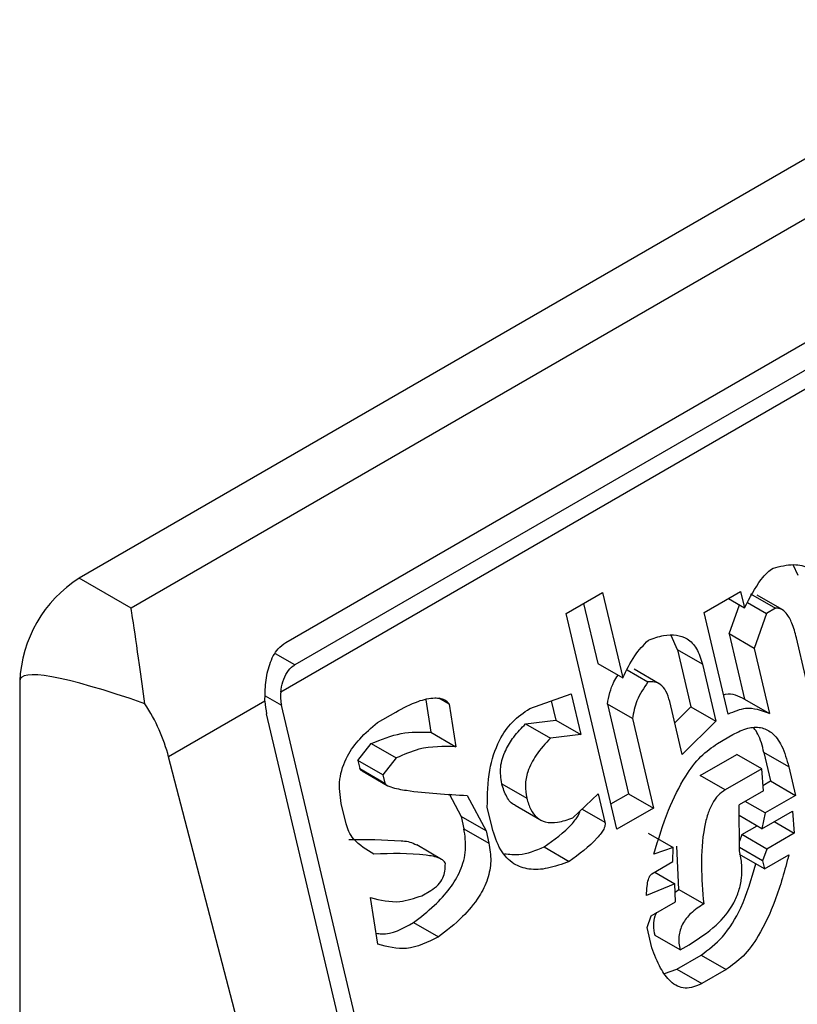
# Model space of a CAD drawing. Extents: x 0.4 to 10.6, y 0.4 to 8.1.
# Drawn here: x 3.9 to 3.9, y 6.8 to 6.9 of the extents above; entities that cross this region are included whole.
import ezdxf

# ---------------------------------------------------------------- set-up
doc = ezdxf.new("R2010")
doc.units = 0
doc.linetypes.add('SLD-SOLID', pattern=[0])
doc.layers.get('0').update_dxf_attribs({"linetype": 'CONTINUOUS'})

msp = doc.modelspace()

# ---------------------------------------------------------------- linework, layer by layer
at = {"color": 7, "linetype": 'SLD-SOLID'}
for p, q in [((3.884552769954468, 6.858939705530384), (3.86466787734517, 6.84746040137093)), ((3.885244764217259, 6.858540225745641), (3.865359871607973, 6.84706092158618)), ((3.86742790043934, 6.846601659858453), (3.885085685076385, 6.856795281952052)), ((3.885519997698792, 6.856422311558282), (3.867360217593477, 6.845938893649329)), ((3.885206466378175, 6.85649593299026), (3.86754868174113, 6.846302310896662)), ((3.87427300429038, 6.847494853003751), (3.874206200492236, 6.847639499669434)), ((3.865359871607973, 6.84706092158618), (3.86466787734517, 6.84746040137093)), ((3.871172038693792, 6.846986236555153), (3.87165967537577, 6.847267743219622)), ((3.87165967537577, 6.847267743219622), (3.871928959232211, 6.846126855322904)), ((3.873015486066163, 6.847001016330339), (3.873503122748141, 6.847282522994806)), ((3.873503122748141, 6.847282522994806), (3.873554414932358, 6.847065210925139)), ((3.873637812249747, 6.847251625439382), (3.873971435049055, 6.84705902909687)), ((3.874057245845802, 6.847039637165171), (3.873723773310612, 6.847232146762055)), ((3.871406067078072, 6.847121338265678), (3.871595336432903, 6.846319451665416)), ((3.873340550673539, 6.84718867213381), (3.873554414932358, 6.847065210925139)), ((3.873349022549314, 6.8467145272811), (3.873488100793778, 6.847103493262479)), ((3.87359602820827, 6.847134993358828), (3.873849525738229, 6.846988652349739)), ((3.871851659846853, 6.84410685285156), (3.871172038693792, 6.846986236555153)), ((3.873336062106822, 6.845642816363964), (3.873015486066163, 6.847001016330339)), ((3.873849525738229, 6.846988652349739), (3.873682645348623, 6.846521930938589)), ((3.873971435049055, 6.84705902909687), (3.873849525738229, 6.846988652349739)), ((3.872660371333481, 6.846502169315885), (3.872575197129595, 6.846696431839566)), ((3.873349022549315, 6.8467145272811), (3.873554191197625, 6.845845279377667)), ((3.873682645348623, 6.846521930938589), (3.873349022549315, 6.8467145272811)), ((3.874493025535008, 6.845631680806457), (3.874249387814956, 6.846663912480732)), ((3.872660371333481, 6.846502169315885), (3.872839893933965, 6.845741577259661)), ((3.872993994132789, 6.846309572973373), (3.872660371333481, 6.846502169315885)), ((3.873682645348623, 6.846521930938589), (3.873887813996931, 6.845652683035155)), ((3.871595336432903, 6.846319451665416), (3.871928959232211, 6.846126855322904)), ((3.872993994132789, 6.846309572973373), (3.873173516733273, 6.845548980917153)), ((3.871987060498803, 6.84623403684153), (3.872264706100807, 6.846073755447177)), ((3.872415268812477, 6.846050530442797), (3.872082158716773, 6.84624283080782)), ((3.86387248164081, 6.846082735602872), (3.863872481640807, 6.811179978739363)), ((3.870686388381858, 6.845718187354694), (3.871240307735714, 6.845914497195666)), ((3.871240307735714, 6.845914497195666), (3.871368538151978, 6.845371217209114)), ((3.867149419631344, 6.845817202576058), (3.865862350993497, 6.845074193666816)), ((3.869027019681396, 6.838745212773105), (3.867370825134955, 6.845762092052872)), ((3.869297743931989, 6.845835108478649), (3.869364669054349, 6.845402098210865)), ((3.869610697921112, 6.845776240797622), (3.869471338149816, 6.845856691481149)), ((3.869610697921112, 6.845776240797622), (3.869698291853656, 6.845209501868354)), ((3.870974387533443, 6.84582025468138), (3.87103491535267, 6.845563813551625)), ((3.871723566849167, 6.845776171678865), (3.872005673729523, 6.84458095585854)), ((3.872057189648475, 6.845583575336353), (3.871723566849167, 6.845776171678865)), ((3.872724348930936, 6.845104489944604), (3.872557649354367, 6.845810754077215)), ((3.873554191197625, 6.845845279377667), (3.873887813996931, 6.845652683035155)), ((3.868828170755303, 6.838630419731509), (3.867171976208862, 6.845647299011276)), ((3.868652581965637, 6.845531785144861), (3.86889640037679, 6.845672538517594)), ((3.872624327540993, 6.845528255389389), (3.872839893933965, 6.845741577259662)), ((3.872839893933965, 6.845741577259662), (3.873173516733273, 6.845548980917153)), ((3.870630718629113, 6.84551566724309), (3.87103491535267, 6.845563813551625)), ((3.870630718629113, 6.84551566724309), (3.870964341428421, 6.845323070900583)), ((3.87103491535267, 6.845563813551625), (3.871368538151978, 6.845371217209114)), ((3.872057189648475, 6.845583575336353), (3.872339296528831, 6.844388359516028)), ((3.873173516733273, 6.845548980917153), (3.872724348930936, 6.845104489944604)), ((3.869364669054349, 6.845402098210865), (3.869698291853656, 6.845209501868354)), ((3.871368538151978, 6.845371217209114), (3.870964341428421, 6.845323070900583)), ((3.873196995317353, 6.84525388190015), (3.873400177314953, 6.845371176370688)), ((3.868391562803307, 6.845025527849182), (3.868569098753084, 6.84525147816694)), ((3.868569098753084, 6.84525147816694), (3.868902721552391, 6.845058881824427)), ((3.8729637898955, 6.844825411632819), (3.873451426577477, 6.845106918297288)), ((3.873785049376784, 6.844914321954777), (3.873451426577478, 6.845106918297288)), ((3.873814987001928, 6.845131605556508), (3.873904748302167, 6.8447513095284)), ((3.874148609801235, 6.844939009213997), (3.873814987001928, 6.845131605556508)), ((3.867704766512039, 6.837981892266168), (3.865862350993497, 6.845074193666816)), ((3.868391562803308, 6.845025527849178), (3.8684172089397, 6.844916871626735)), ((3.868725185602617, 6.844832931506666), (3.868391562803308, 6.845025527849178)), ((3.868902721552391, 6.845058881824427), (3.868725185602617, 6.844832931506666)), ((3.8684172089397, 6.844916871626735), (3.868750831739008, 6.844724275284223)), ((3.868447062788044, 6.844885447962011), (3.868780943667057, 6.844692702633256)), ((3.873785049376784, 6.844914321954778), (3.873297412694805, 6.84463281529031)), ((3.873808527960866, 6.844619222937777), (3.873785049376784, 6.844914321954777)), ((3.874148609801235, 6.844939009213997), (3.874238371101475, 6.844558713185888)), ((3.868725185602617, 6.844832931506666), (3.868750831739008, 6.844724275284223)), ((3.87031194870679, 6.84471433945377), (3.870645571506097, 6.844521743111259)), ((3.873297412694805, 6.84463281529031), (3.8729637898955, 6.844825411632819)), ((3.87380270574006, 6.844692401611186), (3.873904748302167, 6.8447513095284)), ((3.873904748302167, 6.8447513095284), (3.874238371101475, 6.844558713185888)), ((3.869609522254544, 6.844578165734593), (3.86976868524553, 6.844277259137672)), ((3.871261438604339, 6.844259969789175), (3.87160152011976, 6.844579756090992)), ((3.87160152011976, 6.844579756090992), (3.871691281420003, 6.844199460062877)), ((3.871771645345243, 6.844445854148017), (3.872005673729523, 6.84458095585854)), ((3.872005673729523, 6.84458095585854), (3.872339296528831, 6.844388359516028)), ((3.873808527960865, 6.844619222937777), (3.873483436652437, 6.844431551720117)), ((3.868233214255414, 6.844178539080394), (3.868169099047281, 6.84445017907367)), ((3.869852168317748, 6.844557566034579), (3.870102308044838, 6.84408466279516)), ((3.873832007106273, 6.844324124244823), (3.873564676875066, 6.844478450702367)), ((3.874238371101475, 6.844558713185888), (3.873832007106273, 6.844324124244823)), ((3.870183580731613, 6.844131580518565), (3.870119465523482, 6.84440322051184)), ((3.87049063930841, 6.844427973558909), (3.870823391305319, 6.844235879919921)), ((3.872339296528831, 6.844388359516028), (3.871851659846853, 6.84410685285156)), ((3.873489758319201, 6.843817895310484), (3.873483436652437, 6.844431551720117)), ((3.873789202974195, 6.844114222238927), (3.874195566969397, 6.844348811179991)), ((3.873832007106273, 6.844324124244823), (3.873789202974195, 6.844114222238927)), ((3.874195566969397, 6.844348811179991), (3.874219046114804, 6.844053712487037)), ((3.86976868524553, 6.844277259137672), (3.869807154405837, 6.844114274991611)), ((3.870102308044838, 6.84408466279516), (3.86976868524553, 6.844277259137672)), ((3.873789202974195, 6.844114222238927), (3.873484895949387, 6.84428989494505)), ((3.873951715883599, 6.844208038944581), (3.874219046114804, 6.844053712487037)), ((3.869807154405837, 6.844114274991611), (3.870140777205144, 6.8439216786491)), ((3.870102308044838, 6.84408466279516), (3.870140777205144, 6.8439216786491)), ((3.872268636244145, 6.844053724345872), (3.872602259043453, 6.843861128003361)), ((3.873519695383017, 6.844035178588163), (3.873722910406092, 6.844152492123895)), ((3.874219046114804, 6.844053712487037), (3.873853318182324, 6.843842582245651)), ((3.873519695383014, 6.844035178588165), (3.873488420995565, 6.843947711900308)), ((3.873853318182324, 6.843842582245651), (3.873519695383014, 6.844035178588165)), ((3.869509570030055, 6.843704025145715), (3.869176105207499, 6.84389653029019)), ((3.870880677779549, 6.843869778809554), (3.871214300578853, 6.843677182467042)), ((3.872602259043453, 6.843861128003361), (3.87234561763427, 6.84377470278235)), ((3.872600091816087, 6.843674685183214), (3.872602259043453, 6.843861128003361)), ((3.872676986890057, 6.843301770912964), (3.87264946869576, 6.84387895679381)), ((3.87379769158766, 6.84368700848742), (3.873489272496708, 6.843865055038798)), ((3.873853318182324, 6.843842582245651), (3.87379769158766, 6.84368700848742)), ((3.872315637131712, 6.843510472989277), (3.872600091816087, 6.843674685183214)), ((3.873823337679771, 6.843578352452581), (3.873489714880463, 6.843770948795092)), ((3.87379769158766, 6.84368700848742), (3.873823337679771, 6.843578352452581)), ((3.873823337679771, 6.843578352452581), (3.874148428988197, 6.84376602367024)), ((3.872356240449632, 6.843533912785782), (3.872623570680832, 6.843379586328239)), ((3.869244609045817, 6.843219140289526), (3.869366518286478, 6.843289516996144)), ((3.872623570680832, 6.843379586328239), (3.872245019960822, 6.843222784360095)), ((3.872634226477381, 6.843138815584481), (3.872623570680832, 6.843379586328239)), ((3.87262854537168, 6.843267181778305), (3.872676986890057, 6.843301770912964)), ((3.872676986890057, 6.843301770912964), (3.873010609689363, 6.843109174570455)), ((3.868658541917757, 6.84257215802294), (3.868558124856048, 6.843193224815061)), ((3.872309135168952, 6.842951144366819), (3.872634226477381, 6.843138815584481)), ((3.872253508574289, 6.842795570608584), (3.872309135168952, 6.842951144366819)), ((3.869133312558077, 6.842861046338676), (3.869466935357383, 6.842668449996166)), ((3.872317623782417, 6.842523930615315), (3.872253508574289, 6.842795570608584)), ((3.872694007252924, 6.842494289857108), (3.872360384453619, 6.842686886199618)), ((3.872694007252926, 6.842494289857108), (3.87281591628309, 6.842564666442213)), ((3.872651160232361, 6.842237441706784), (3.872976251540789, 6.842425112924443)), ((3.872976251540789, 6.842425112924443), (3.873309874340095, 6.842232516581931)), ((3.872488487921407, 6.842181913461854), (3.872651160232361, 6.842237441706784)), ((3.872651160232361, 6.842237441706784), (3.872984783031667, 6.842044845364272)), ((3.873309874340095, 6.842232516581931), (3.872984783031667, 6.842044845364272))]:
    msp.add_line(p, q, dxfattribs=at)
at = {"color": 8, "linetype": 'SLD-SOLID'}
for p, q in [((3.86754868174113, 6.846302310896662), (3.86729028256881, 6.846451481563655)), ((3.86715235249076, 6.84588821362579), (3.867370825134955, 6.845762092052872)), ((3.871385075917428, 6.844376228736887), (3.871691281420003, 6.844199460062877))]:
    msp.add_line(p, q, dxfattribs=at)
at = {"color": 7, "linetype": 'SLD-SOLID'}
msp.add_arc((3.865599383892002, 6.846004151967086), 0.001728689322286699, 122.6054783393457, 177.3945215159858, dxfattribs=at)
for centre, major_axis, ratio, start_param, end_param in [((3.873759291847587, 6.841293545891533), (0.009880174591657909, -0.004819621197958313), 0.07514462162840492, 2.587872570145235, 3.178232343197326), ((3.867649213631486, 6.845922802311104), (6.000475947898209e-05, 0.0004031650983220558), 0.7086088122313888, 1.6361703020309, 2.083490301036906), ((3.864625017556819, 6.845258958969765), (-0.0009637820681036582, 0.001389253346417263), 0.6252699489984089, 4.180792584940278, 4.656760216457831), ((3.867649213631486, 6.845922802311104), (0.000102865301964794, 0.0006911401685520957), 0.7086088122320033, 1.828411887357742, 2.083490301040526)]:
    msp.add_ellipse(centre, major_axis=major_axis, ratio=ratio, start_param=start_param, end_param=end_param, dxfattribs=at)
for points, knots in [([(3.873937300343483, 6.8475948988832), (3.874030087804212, 6.847618141984746), (3.874196021917717, 6.847659708198758), (3.874408471884479, 6.847614954906886), (3.87454822032391, 6.847485220173846), (3.874586941462321, 6.847363923344591), (3.874606627089688, 6.847302256661239)], [0, 0, 0, 0, 0.3451302771070365, 0.6172050202217193, 0.8053890035571278, 1, 1, 1, 1]), ([(3.873554414932358, 6.847065210925139), (3.873624268673427, 6.847197547204295), (3.873714541698466, 6.847368567339498), (3.873854516592725, 6.847536084088455), (3.873911374952889, 6.847576479851536), (3.873937300343483, 6.8475948988832)], [0, 0, 0, 0, 0.6504876059492845, 0.8406347754840858, 1, 1, 1, 1]), ([(3.865545918572467, 6.845783408153521), (3.865520348051659, 6.845960982143925), (3.865457005828274, 6.846400860997081), (3.865402842492939, 6.846804450175624), (3.865367350616579, 6.847018118625271), (3.865360163510244, 6.847059251006277), (3.865359871607973, 6.84706092158618)], [0, 0, 0, 0, 0.3503854297128306, 0.8679601141708781, 0.9946372377604996, 1, 1, 1, 1]), ([(3.874249387814956, 6.846663912480732), (3.874231382446326, 6.846731535657077), (3.874199369532082, 6.84685176729408), (3.874128705691645, 6.846982632882018), (3.874050822864667, 6.847053480917165), (3.873997166405896, 6.847057230808422), (3.873971435049055, 6.84705902909687)], [0, 0, 0, 0, 0.3652536867954465, 0.6494082511057754, 0.83187109989725, 0.9999999999999999, 0.9999999999999999, 0.9999999999999999, 0.9999999999999999]), ([(3.872271208019283, 6.846633084257258), (3.872339111500251, 6.84665696045271), (3.87246451024748, 6.846701053111223), (3.872642452677791, 6.84670933380881), (3.872798541843694, 6.846657615542049), (3.872928561478237, 6.846524133043316), (3.872971547942175, 6.846383176226383), (3.872993994132789, 6.846309572973373)], [0, 0, 0, 0, 0.2314420730266485, 0.4274088102618996, 0.5987182891423801, 0.7904632075665917, 1, 1, 1, 1]), ([(3.867149419631344, 6.845817202576058), (3.86714999930191, 6.845901388078156), (3.867151157541063, 6.846069599041933), (3.867205152618677, 6.846316721607985), (3.867297466679256, 6.846505885001523), (3.867391638452955, 6.846575033419442), (3.86742790043934, 6.846601659858453)], [0, 0, 0, 0, 0.2724869463327415, 0.5444558827491555, 0.8245871992415282, 1, 1, 1, 1]), ([(3.871928959232211, 6.846126855322904), (3.871978180417046, 6.846230224530333), (3.872070802254713, 6.846424739269923), (3.872207264615645, 6.846566607688335), (3.872271208019283, 6.846633084257258)], [0, 0, 0, 0, 0.5314209485985689, 1, 1, 1, 1]), ([(3.867360217593477, 6.845938893649329), (3.86736762595342, 6.845985992141048), (3.867382451581004, 6.846080245754999), (3.86744032963389, 6.846204794971066), (3.867502537610855, 6.846273713829294), (3.867541434772332, 6.846297819706694), (3.86754868174113, 6.846302310896662)], [0, 0, 0, 0, 0.314524260377686, 0.6294266999784288, 0.9309581203124524, 1, 1, 1, 1]), ([(3.871723566849167, 6.845776171678865), (3.871744142086865, 6.845881185840364), (3.871772013529708, 6.846023439176284), (3.871846884572383, 6.84613398304711), (3.871866484364536, 6.846162921296327)], [0, 0, 0, 0, 0.7382193241392053, 1, 1, 1, 1]), ([(3.872264706100807, 6.846073755447177), (3.87220997006796, 6.845993758050503), (3.872110537923365, 6.845848436727423), (3.872073733666398, 6.845665712417821), (3.872057189648475, 6.845583575336353)], [0, 0, 0, 0, 0.5504862946379252, 1, 1, 1, 1]), ([(3.872557649354367, 6.845810754077215), (3.872543194561431, 6.845860467006162), (3.872516273918051, 6.845953052492343), (3.872440581452414, 6.846042891662131), (3.872353486239727, 6.846080644205753), (3.872295158259133, 6.846076118335651), (3.872264706100807, 6.846073755447178)], [0, 0, 0, 0, 0.3066787187860893, 0.571159231220757, 0.7761087070942176, 1, 1, 1, 1]), ([(3.873274320865907, 6.845904398455883), (3.873283985072568, 6.84590708509078), (3.873381886140812, 6.845934301440316), (3.87347251167394, 6.845887479414098), (3.873554191197625, 6.845845279377667)], [0, 0, 0, 0, 0.09871400623445183, 1, 1, 1, 1]), ([(3.86889640037679, 6.845672538517594), (3.868995700070792, 6.845725158815888), (3.869167225843838, 6.845816052724815), (3.86936932384331, 6.84586475164642), (3.869484261551128, 6.845858406359687), (3.869538865728259, 6.845842580325139), (3.869582499704097, 6.845817200638828), (3.869601750966829, 6.845789236861398), (3.869610697921112, 6.845776240797622)], [0, 0, 0, 0, 0.4119286404821521, 0.7115467898399996, 0.8018744445176172, 0.8785301460314128, 0.9435473274999929, 0.9999999999999999, 0.9999999999999999, 0.9999999999999999, 0.9999999999999999]), ([(3.870119465523482, 6.84440322051184), (3.870121837432762, 6.844568312947697), (3.870126201584418, 6.844872071794383), (3.870254477617436, 6.845275529779727), (3.870452753859636, 6.845559856410624), (3.870606381477275, 6.845663967761569), (3.870686388381858, 6.845718187354694)], [0, 0, 0, 0, 0.3161464482772565, 0.581687949624497, 0.7821495066125461, 1, 1, 1, 1]), ([(3.873887813996931, 6.845652683035155), (3.873783161641493, 6.845691063181889), (3.873603722581048, 6.845756870563299), (3.873414800958851, 6.845676368186476), (3.873336062106822, 6.845642816363964)], [0, 0, 0, 0, 0.5832194795175882, 1, 1, 1, 1]), ([(3.868169099047281, 6.84445017907367), (3.868153595828326, 6.844557446521424), (3.868122977720132, 6.844769294546693), (3.868237292635405, 6.845086731899647), (3.868422665191156, 6.845337537058819), (3.868570964889346, 6.845462829928811), (3.868652581965637, 6.845531785144863)], [0, 0, 0, 0, 0.2508971857890704, 0.4955098165137307, 0.7223526797666796, 1, 1, 1, 1]), ([(3.87031194870679, 6.844714339453771), (3.87030171853829, 6.844788169049408), (3.870281090239999, 6.844937040392185), (3.870356084156234, 6.845162583394965), (3.870477196216285, 6.845354764359707), (3.870576415894192, 6.845458753946436), (3.870630718629113, 6.84551566724309)], [0, 0, 0, 0, 0.2437014682380257, 0.4914040839608135, 0.721646453676296, 1, 1, 1, 1]), ([(3.868569098753084, 6.84525147816694), (3.868702302963288, 6.845305701973412), (3.868967136206189, 6.84541350837449), (3.869232684581956, 6.845405886487565), (3.869364669054349, 6.845402098210865)], [0, 0, 0, 0, 0.5029739044319591, 1, 1, 1, 1]), ([(3.873400177314953, 6.845371176370688), (3.873465824834939, 6.845404442490079), (3.873587536617204, 6.845466118524163), (3.873769310171643, 6.845478561728664), (3.873933927802249, 6.845402560615914), (3.874070555059616, 6.845216058394006), (3.874121004114088, 6.845036993434159), (3.874148609801235, 6.844939009213997)], [0, 0, 0, 0, 0.2053592277571078, 0.3807400130373564, 0.544165115908287, 0.750567471834633, 1, 1, 1, 1]), ([(3.873814987001928, 6.845131605556508), (3.873793711123524, 6.845218683263313), (3.87376371012215, 6.845341471067973), (3.873700433589449, 6.845433069661066), (3.873682031019414, 6.845459709071485)], [0, 0, 0, 0, 0.7091722752549379, 1, 1, 1, 1]), ([(3.870964341428421, 6.845323070900583), (3.870897195492952, 6.845252010341465), (3.870776926437572, 6.845124729572194), (3.870659655024732, 6.844902110205413), (3.870617949412101, 6.844693122033798), (3.870636287999464, 6.844579341835105), (3.870645571506097, 6.844521743111259)], [0, 0, 0, 0, 0.3448693064946438, 0.6177158070981685, 0.8064770328182977, 1, 1, 1, 1]), ([(3.87234561763427, 6.84377470278235), (3.872405514036188, 6.843973640373938), (3.872515637024575, 6.844339398606261), (3.872734179371067, 6.844779933135104), (3.872961306583554, 6.845087563729292), (3.873120365052807, 6.845199806318232), (3.873196995317353, 6.84525388190015)], [0, 0, 0, 0, 0.3393652976540027, 0.6239426665903882, 0.8188252843174026, 1, 1, 1, 1]), ([(3.869698291853656, 6.845209501868354), (3.869534121229546, 6.845213162366489), (3.869267417267497, 6.845219109041551), (3.86900399373969, 6.845103375247493), (3.868902721552391, 6.845058881824427)], [0, 0, 0, 0, 0.6155537504893986, 1, 1, 1, 1]), ([(3.868447937619005, 6.84488709376541), (3.868443711853759, 6.844888735953594), (3.868435959919178, 6.844891748457749), (3.868427162800552, 6.844899998360913), (3.868420454710809, 6.844907673726866), (3.868418208811271, 6.844914038180296), (3.8684172089397, 6.844916871626736)], [0, 0, 0, 0, 0.3284393291277228, 0.6025039358566635, 0.8230352661091452, 1, 1, 1, 1]), ([(3.868750831739008, 6.844724275284223), (3.868751934102261, 6.8447212454857), (3.868754432677989, 6.844714378256567), (3.868763981751385, 6.844703844963423), (3.868788134092898, 6.844686771281202), (3.868879393160622, 6.844652004410852), (3.869235636726939, 6.844591391082497), (3.869579765135663, 6.844572511011974), (3.869852168317748, 6.844557566034579)], [0, 0, 0, 0, 0.006949488820878208, 0.01575145401166137, 0.03423782874476465, 0.08307124648013016, 0.2741828228299, 1, 1, 1, 1]), ([(3.87049109916911, 6.84442895517381), (3.870489458349542, 6.844429491668218), (3.870443224118626, 6.844444608751686), (3.87036852754354, 6.844537801449213), (3.870331366060057, 6.84465375318165), (3.87031194870679, 6.84471433945377)], [0, 0, 0, 0, 0.01726584561486789, 0.4865087597368666, 1, 1, 1, 1]), ([(3.873297412694806, 6.844632815290309), (3.873264978926076, 6.84461007321783), (3.873199696642073, 6.844564298258814), (3.873120172729236, 6.844448181597441), (3.873059011438348, 6.84430251284683), (3.872951294406546, 6.843851941696463), (3.872983303851122, 6.843451108015443), (3.873010609689365, 6.843109174570451)], [0, 0, 0, 0, 0.08453850101246263, 0.1701580373922998, 0.2642066656172838, 0.3723273229257749, 1, 1, 1, 1]), ([(3.870645571506097, 6.844521743111259), (3.870661339742887, 6.84446835289116), (3.870691453077939, 6.844366391105084), (3.870779884071566, 6.844254670545933), (3.870904762117529, 6.844192439848541), (3.871071267668396, 6.844191016651091), (3.871193999341002, 6.844235517320588), (3.871261438604339, 6.844259969789175)], [0, 0, 0, 0, 0.1788171767740776, 0.3414954778447331, 0.5068479841423106, 0.7290201627983518, 1, 1, 1, 1]), ([(3.870880677779549, 6.843869778809554), (3.871010640199354, 6.843964365658231), (3.871160710101686, 6.844073586763563), (3.87130450400866, 6.844240673633855), (3.871336992763658, 6.844291949882426), (3.871353586317586, 6.844328055635851), (3.871356228887925, 6.844344887785211), (3.871357005313683, 6.844349833316513)], [0, 0, 0, 0, 0.7329149844890058, 0.846309881777145, 0.9342157033264127, 0.9806716129104022, 0.9999999999999999, 0.9999999999999999, 0.9999999999999999, 0.9999999999999999]), ([(3.868605263082828, 6.843776012466586), (3.868508216291437, 6.843832038085337), (3.8683812870131, 6.843905315019636), (3.868268454433619, 6.844067186440675), (3.868244523434107, 6.844142804105013), (3.868233214255414, 6.844178539080394)], [0, 0, 0, 0, 0.6313873360940302, 0.825803076769598, 1, 1, 1, 1]), ([(3.871691281420003, 6.844199460062877), (3.871692524241387, 6.844190550490973), (3.871695118573683, 6.844171952170695), (3.87168827207717, 6.844140235080105), (3.871671246981425, 6.844099313788264), (3.871637860509485, 6.844048094056458), (3.871494914708279, 6.843880953792726), (3.871344533014214, 6.843771752316588), (3.871214300578853, 6.843677182467042)], [0, 0, 0, 0, 0.0342699152602511, 0.07153686694327091, 0.1155195812317037, 0.1987455188600308, 0.3061035582110261, 1, 1, 1, 1]), ([(3.869133312558077, 6.842861046338676), (3.8692279665653, 6.842933880551374), (3.869399857938135, 6.843066147247495), (3.869614124095532, 6.84329813835266), (3.869767606255774, 6.843546113901977), (3.869849834968633, 6.843835940421103), (3.869821498390851, 6.844020732951704), (3.869807154405837, 6.844114274991611)], [0, 0, 0, 0, 0.2585903369422006, 0.4695992206028201, 0.642621475126959, 0.8190948729010084, 0.9999999999999999, 0.9999999999999999, 0.9999999999999999, 0.9999999999999999]), ([(3.871214300578853, 6.843677182467042), (3.871117336208119, 6.843641317169616), (3.870938621254997, 6.843575213868994), (3.870684551142522, 6.843560057698855), (3.870461784675569, 6.843632625999973), (3.870276772248947, 6.843824259283577), (3.870215605927652, 6.844025969803353), (3.870183580731613, 6.844131580518565)], [0, 0, 0, 0, 0.2319243201263879, 0.4274595264786082, 0.5980608936450363, 0.7895544737029943, 1, 1, 1, 1]), ([(3.868271640283522, 6.843968608809096), (3.868502586014947, 6.843969606682209), (3.868796698498763, 6.843970877486989), (3.869105029867591, 6.843940673255196), (3.869166885017522, 6.843899152040243), (3.869174568383647, 6.843893994463278)], [0, 0, 0, 0, 0.7620169740921218, 0.9704388281073353, 1, 1, 1, 1]), ([(3.870140777205144, 6.8439216786491), (3.870153949562992, 6.843842477758725), (3.870179684545763, 6.843687742093876), (3.870129807860646, 6.843430948631432), (3.86999852180569, 6.843170318260869), (3.869771912611824, 6.84290489044063), (3.86957640434551, 6.84275331828005), (3.869466935357383, 6.842668449996166)], [0, 0, 0, 0, 0.1549103279811495, 0.3026500393962108, 0.4654528341542623, 0.7006963518479233, 1, 1, 1, 1]), ([(3.869559044443249, 6.843647582398039), (3.869556166378876, 6.84365525067795), (3.869549694133545, 6.843672495250133), (3.869524074903889, 6.843696852788657), (3.869444340615997, 6.843739425473097), (3.869134721268171, 6.843789863923745), (3.868838144131679, 6.843782105000351), (3.868605263082828, 6.843776012466586)], [0, 0, 0, 0, 0.02029154856765418, 0.04563201631981547, 0.0991246596070559, 0.2926063126930827, 1, 1, 1, 1]), ([(3.870348928471901, 6.843780164852538), (3.870413048009529, 6.843772967325056), (3.870588758565871, 6.843753243515359), (3.870767293220379, 6.843824515249155), (3.870880677779549, 6.843869778809554)], [0, 0, 0, 0, 0.3649156827134513, 1, 1, 1, 1]), ([(3.87281591628309, 6.842564666442213), (3.872939803750878, 6.842643125515165), (3.873159176284787, 6.842782056158828), (3.873384439789884, 6.843050446285715), (3.873484160309711, 6.843281439517372), (3.873520780663747, 6.843456625023935), (3.873524299942134, 6.843640076778178), (3.873501634230911, 6.843756758716122), (3.873489758319202, 6.843817895310484)], [0, 0, 0, 0, 0.3179019238948034, 0.5629217532990484, 0.669252649289517, 0.772877164307212, 0.8809968627466981, 1, 1, 1, 1]), ([(3.874148428988197, 6.843766023670241), (3.874092421029218, 6.843558500035122), (3.873990046076933, 6.843179174977925), (3.873776540813726, 6.842720289956558), (3.873549082899816, 6.842402053938561), (3.873387741621154, 6.842287704460718), (3.873309874340095, 6.842232516581931)], [0, 0, 0, 0, 0.3428736746640482, 0.6267265710650753, 0.8198490352646004, 1, 1, 1, 1]), ([(3.869366518286478, 6.843289516996144), (3.869399993126063, 6.843311539442949), (3.869461638954314, 6.84335209503605), (3.869527106745501, 6.843447159794119), (3.869558209084969, 6.84354984899965), (3.869558757021503, 6.843613955264979), (3.869559044443249, 6.843647582398039)], [0, 0, 0, 0, 0.3129009101175869, 0.5762248902133569, 0.7777074997002248, 1, 1, 1, 1]), ([(3.872976251540789, 6.842425112924443), (3.87307469745412, 6.842499574896918), (3.873283132588838, 6.842657229905024), (3.873545712922231, 6.843089861615415), (3.873648931134347, 6.843445144849395), (3.873707122264105, 6.843645442183999)], [0, 0, 0, 0, 0.2808081910118896, 0.5945426391338774, 1, 1, 1, 1]), ([(3.872245019960822, 6.843222784360095), (3.872247364597077, 6.843263829792738), (3.872251442831141, 6.843335223758928), (3.87226550569862, 6.843419472655018), (3.872282706588174, 6.84346905132329), (3.872297134847197, 6.843496024010856), (3.872309773482598, 6.843505893893143), (3.872315637131712, 6.843510472989277)], [0, 0, 0, 0, 0.4034821966752499, 0.7018124174377894, 0.8198093264471591, 0.9164011897012266, 1, 1, 1, 1]), ([(3.868558124856048, 6.843193224815061), (3.868688188119618, 6.843161177398991), (3.868913099225185, 6.843105759600133), (3.869146275625198, 6.843185508975078), (3.869244609045817, 6.843219140289526)], [0, 0, 0, 0, 0.5782874226802248, 1, 1, 1, 1]), ([(3.873010609689365, 6.843109174570451), (3.872951586929143, 6.843071634817678), (3.872846748644357, 6.843004955399818), (3.872740145169605, 6.842873591035705), (3.872693882658607, 6.842760385835933), (3.872677326267448, 6.842673847608382), (3.872676608308462, 6.842582931779231), (3.872688017457563, 6.842524805902214), (3.872694007252926, 6.842494289857108)], [0, 0, 0, 0, 0.3121652290213097, 0.5544787647609365, 0.6612013254332523, 0.7665042391906837, 0.8774148875685611, 1, 1, 1, 1]), ([(3.872360384453619, 6.842686886199618), (3.872352805973606, 6.842731228864135), (3.872338452192351, 6.842815214690528), (3.872349628447315, 6.842927144974332), (3.872375281144947, 6.84297902533195), (3.872382411524406, 6.842993445906409)], [0, 0, 0, 0, 0.4467913521691605, 0.8462310812173218, 1, 1, 1, 1]), ([(3.868634776292691, 6.842719145400101), (3.868659263833401, 6.842714590150182), (3.868822429814141, 6.842684237497405), (3.868990481579618, 6.842779813847354), (3.869133312558077, 6.842861046338676)], [0, 0, 0, 0, 0.1500774891927699, 1, 1, 1, 1]), ([(3.869466935357383, 6.842668449996166), (3.869324559991119, 6.842598960713448), (3.869051163750538, 6.842465523945878), (3.868785741420232, 6.842537611290139), (3.868658541917757, 6.84257215802294)], [0, 0, 0, 0, 0.5207656329144776, 1, 1, 1, 1]), ([(3.872984783031667, 6.842044845364273), (3.872910169380085, 6.84201310065981), (3.872762910158372, 6.841950448579748), (3.872562748500538, 6.842057431013288), (3.872418512175697, 6.842260229621034), (3.872353523737481, 6.842430095699947), (3.872317623782417, 6.842523930615315)], [0, 0, 0, 0, 0.2492951281933792, 0.4920146082689472, 0.7193861979562041, 1, 1, 1, 1])]:
    msp.add_open_spline(points, degree=3, knots=knots, dxfattribs=at)

doc.saveas('drawing.dxf')
